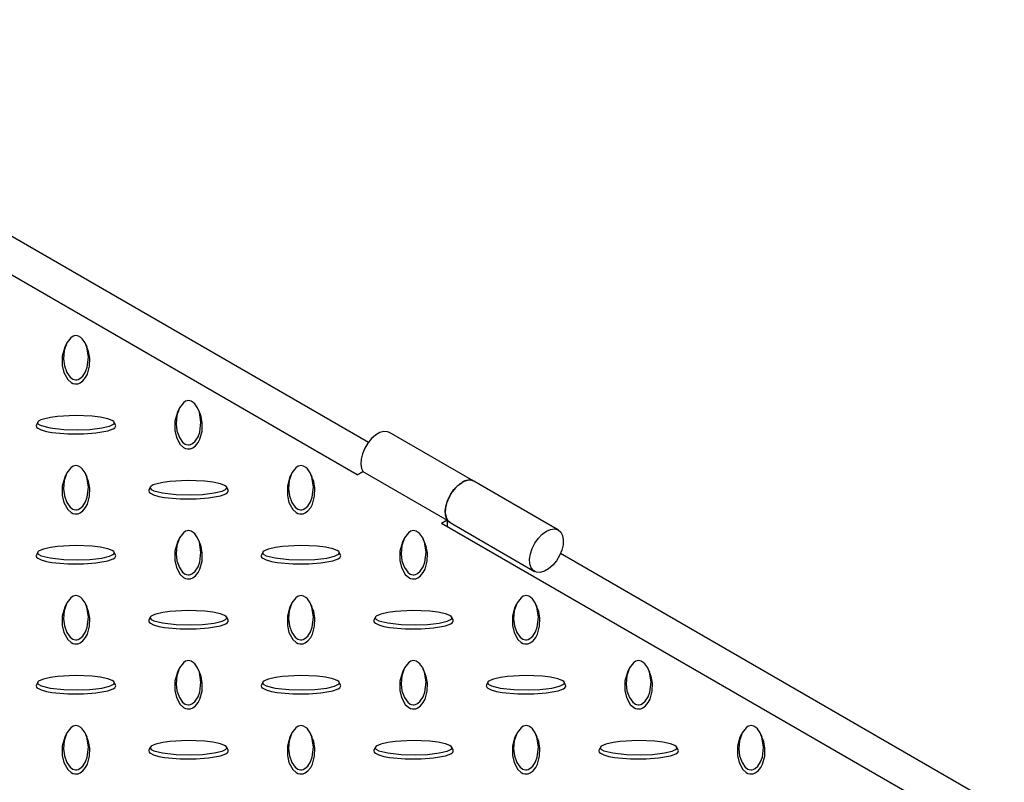
# Model space of a CAD drawing. Units: millimetres. Extents: x 15 to 415, y 5 to 292.
# Drawn here: x 344 to 372, y 206 to 228 of the extents above; entities that cross this region are included whole.
import ezdxf

# ---------------------------------------------------------------- set-up
doc = ezdxf.new("R2010")
doc.units = ezdxf.units.MM

msp = doc.modelspace()

# ---------------------------------------------------------------- linework, layer by layer
at = {"color": 7, "linetype": 'Continuous', "lineweight": 25}
for p, q in [((353.632, 214.806), (331.633, 227.506)), ((334.955, 226.677), (353.944, 215.714)), ((345.504, 218.452), (345.465, 218.368)), ((346.086, 218.368), (346.047, 218.452)), ((348.647, 216.638), (348.608, 216.553)), ((349.229, 216.553), (349.19, 216.638)), ((344.709, 216.274), (344.67, 216.19)), ((346.881, 216.19), (346.842, 216.274)), ((356.892, 214.624), (354.535, 215.984)), ((345.504, 214.824), (345.465, 214.739)), ((346.086, 214.739), (346.047, 214.824)), ((351.79, 214.824), (351.751, 214.739)), ((352.371, 214.739), (352.332, 214.824)), ((353.632, 214.806), (353.789, 214.897)), ((353.789, 214.897), (356.146, 213.536)), ((359.249, 213.263), (356.892, 214.624)), ((347.852, 214.46), (347.813, 214.375)), ((350.024, 214.375), (349.985, 214.46)), ((356.146, 213.536), (355.989, 213.445)), ((369.896, 205.417), (355.989, 213.445)), ((356.146, 213.536), (356.146, 213.355)), ((356.146, 213.515), (356.226, 213.469)), ((356.226, 213.469), (358.583, 212.108)), ((348.647, 213.01), (348.608, 212.925)), ((349.229, 212.925), (349.19, 213.01)), ((354.932, 213.01), (354.893, 212.925)), ((355.514, 212.925), (355.475, 213.01)), ((344.709, 212.645), (344.67, 212.561)), ((346.881, 212.561), (346.842, 212.645)), ((350.994, 212.645), (350.956, 212.561)), ((353.166, 212.561), (353.128, 212.645)), ((359.311, 212.616), (371.703, 205.463)), ((345.504, 211.195), (345.465, 211.111)), ((346.086, 211.111), (346.047, 211.195)), ((351.79, 211.195), (351.751, 211.111)), ((352.371, 211.111), (352.332, 211.195)), ((358.075, 211.195), (358.036, 211.111)), ((358.657, 211.111), (358.618, 211.195)), ((347.852, 210.831), (347.813, 210.747)), ((350.024, 210.747), (349.985, 210.831)), ((354.137, 210.831), (354.098, 210.747)), ((356.309, 210.747), (356.27, 210.831)), ((348.647, 209.381), (348.608, 209.296)), ((349.229, 209.296), (349.19, 209.381)), ((354.932, 209.381), (354.893, 209.296)), ((355.514, 209.296), (355.475, 209.381)), ((361.218, 209.381), (361.179, 209.296)), ((361.799, 209.296), (361.76, 209.381)), ((344.709, 209.017), (344.67, 208.933)), ((346.881, 208.933), (346.842, 209.017)), ((350.994, 209.017), (350.956, 208.933)), ((353.166, 208.933), (353.128, 209.017)), ((357.28, 209.017), (357.241, 208.933)), ((359.452, 208.933), (359.413, 209.017)), ((345.504, 207.567), (345.465, 207.482)), ((346.086, 207.482), (346.047, 207.567)), ((351.79, 207.567), (351.751, 207.482)), ((352.371, 207.482), (352.332, 207.567)), ((358.075, 207.567), (358.036, 207.482)), ((358.657, 207.482), (358.618, 207.567)), ((364.361, 207.567), (364.321, 207.482)), ((364.942, 207.482), (364.903, 207.567)), ((347.852, 207.203), (347.813, 207.118)), ((350.024, 207.118), (349.985, 207.203)), ((354.137, 207.203), (354.098, 207.118)), ((356.309, 207.118), (356.27, 207.203)), ((360.423, 207.203), (360.384, 207.118)), ((362.594, 207.118), (362.556, 207.203))]:
    msp.add_line(p, q, dxfattribs=at)
at = {"color": 7, "linetype": 'Continuous', "lineweight": 25, "flags": 128}
for points in [[(345.776, 218.69), (345.739, 218.686), (345.696, 218.671), (345.634, 218.631), (345.522, 218.489), (345.446, 218.269), (345.428, 218.04), (345.452, 217.848), (345.521, 217.657), (345.613, 217.531), (345.685, 217.478), (345.721, 217.463), (345.763, 217.454), (345.796, 217.455), (345.834, 217.464), (345.885, 217.489), (345.963, 217.557), (346.041, 217.679), (346.089, 217.809), (346.124, 218.086), (346.079, 218.371), (346.031, 218.484), (345.953, 218.597), (345.908, 218.639), (345.849, 218.674), (345.812, 218.686), (345.776, 218.69)], [(345.465, 218.368), (345.465, 218.367), (345.394, 218.114), (345.394, 217.857), (345.439, 217.66), (345.544, 217.465), (345.641, 217.38), (345.687, 217.356), (345.744, 217.342), (345.79, 217.34), (345.835, 217.347), (345.893, 217.369), (345.97, 217.425), (346.045, 217.518), (346.096, 217.617), (346.155, 217.836), (346.162, 218.059), (346.129, 218.248), (346.079, 218.367)], [(348.918, 216.876), (348.882, 216.872), (348.839, 216.857), (348.776, 216.817), (348.665, 216.674), (348.589, 216.455), (348.57, 216.226), (348.595, 216.034), (348.664, 215.842), (348.755, 215.717), (348.828, 215.663), (348.863, 215.648), (348.905, 215.64), (348.939, 215.641), (348.976, 215.649), (349.028, 215.674), (349.106, 215.743), (349.184, 215.865), (349.232, 215.995), (349.267, 216.272), (349.221, 216.556), (349.174, 216.67), (349.096, 216.783), (349.051, 216.825), (348.991, 216.86), (348.955, 216.872), (348.918, 216.876)], [(344.705, 216.258), (344.712, 216.236), (344.737, 216.212), (344.806, 216.176), (345.054, 216.111), (345.433, 216.067), (345.83, 216.057), (346.163, 216.071), (346.495, 216.111), (346.712, 216.163), (346.805, 216.205), (346.831, 216.226), (346.845, 216.25), (346.844, 216.269), (346.829, 216.291), (346.786, 216.321), (346.667, 216.366), (346.456, 216.411), (346.23, 216.439), (345.75, 216.459), (345.258, 216.432), (345.061, 216.405), (344.865, 216.36), (344.793, 216.334), (344.732, 216.3), (344.712, 216.278), (344.705, 216.258)], [(348.608, 216.553), (348.608, 216.553), (348.536, 216.3), (348.537, 216.043), (348.582, 215.845), (348.687, 215.651), (348.783, 215.565), (348.83, 215.542), (348.887, 215.527), (348.933, 215.526), (348.978, 215.533), (349.035, 215.555), (349.112, 215.611), (349.188, 215.704), (349.238, 215.803), (349.298, 216.022), (349.304, 216.245), (349.272, 216.434), (349.222, 216.552)], [(344.664, 216.167), (344.676, 216.135), (344.712, 216.102), (344.801, 216.059), (344.949, 216.016), (345.106, 215.988), (345.545, 215.946), (345.99, 215.947), (346.332, 215.973), (346.669, 216.033), (346.818, 216.089), (346.858, 216.116), (346.883, 216.148), (346.886, 216.175), (346.879, 216.189)], [(344.672, 216.189), (344.667, 216.181), (344.664, 216.167)], [(354.535, 215.984), (354.479, 216.007), (354.375, 216.013), (354.261, 215.981), (354.143, 215.913), (354.028, 215.813), (353.925, 215.688), (353.839, 215.544), (353.775, 215.393), (353.739, 215.242), (353.731, 215.101), (353.754, 214.98), (353.8, 214.891)], [(345.776, 215.061), (345.739, 215.057), (345.696, 215.043), (345.634, 215.003), (345.522, 214.86), (345.446, 214.641), (345.428, 214.412), (345.452, 214.22), (345.521, 214.028), (345.613, 213.903), (345.685, 213.849), (345.721, 213.834), (345.763, 213.826), (345.796, 213.826), (345.834, 213.835), (345.885, 213.86), (345.963, 213.929), (346.041, 214.051), (346.089, 214.181), (346.124, 214.458), (346.079, 214.742), (346.031, 214.856), (345.953, 214.969), (345.908, 215.01), (345.849, 215.046), (345.812, 215.057), (345.776, 215.061)], [(352.061, 215.061), (352.024, 215.057), (351.981, 215.043), (351.919, 215.003), (351.808, 214.86), (351.732, 214.641), (351.713, 214.412), (351.737, 214.22), (351.807, 214.028), (351.898, 213.903), (351.971, 213.849), (352.006, 213.834), (352.048, 213.826), (352.081, 213.826), (352.119, 213.835), (352.17, 213.86), (352.248, 213.929), (352.326, 214.051), (352.375, 214.181), (352.409, 214.458), (352.364, 214.742), (352.317, 214.856), (352.238, 214.969), (352.193, 215.01), (352.134, 215.046), (352.097, 215.057), (352.061, 215.061)], [(345.465, 214.739), (345.465, 214.739), (345.394, 214.486), (345.394, 214.229), (345.439, 214.031), (345.544, 213.837), (345.641, 213.751), (345.687, 213.728), (345.744, 213.713), (345.79, 213.712), (345.835, 213.719), (345.893, 213.741), (345.97, 213.797), (346.045, 213.89), (346.096, 213.988), (346.155, 214.208), (346.162, 214.43), (346.129, 214.619), (346.079, 214.738)], [(347.848, 214.443), (347.855, 214.422), (347.88, 214.397), (347.949, 214.361), (348.196, 214.297), (348.576, 214.253), (348.973, 214.242), (349.306, 214.256), (349.637, 214.297), (349.855, 214.349), (349.948, 214.391), (349.973, 214.412), (349.988, 214.436), (349.987, 214.455), (349.972, 214.477), (349.928, 214.506), (349.809, 214.551), (349.599, 214.597), (349.373, 214.624), (348.893, 214.644), (348.4, 214.618), (348.204, 214.591), (348.008, 214.546), (347.936, 214.52), (347.875, 214.486), (347.854, 214.464), (347.848, 214.443)], [(351.751, 214.739), (351.751, 214.739), (351.679, 214.486), (351.679, 214.229), (351.724, 214.031), (351.83, 213.837), (351.926, 213.751), (351.973, 213.728), (352.029, 213.713), (352.076, 213.712), (352.121, 213.719), (352.178, 213.741), (352.255, 213.797), (352.331, 213.89), (352.381, 213.988), (352.441, 214.208), (352.447, 214.43), (352.415, 214.619), (352.364, 214.738)], [(356.892, 214.624), (356.836, 214.647), (356.733, 214.653), (356.618, 214.621), (356.5, 214.552), (356.385, 214.452), (356.282, 214.327), (356.196, 214.184), (356.132, 214.032), (356.096, 213.881), (356.088, 213.741), (356.111, 213.619), (356.161, 213.525), (356.226, 213.469)], [(356.226, 213.469), (356.196, 213.49), (356.132, 213.568), (356.096, 213.677), (356.088, 213.809), (356.111, 213.956), (356.161, 214.108), (356.236, 214.257), (356.332, 214.392), (356.442, 214.506), (356.559, 214.591)], [(347.807, 214.353), (347.819, 214.32), (347.854, 214.288), (347.944, 214.245), (348.092, 214.202), (348.249, 214.173), (348.688, 214.132), (349.133, 214.132), (349.475, 214.158), (349.812, 214.219), (349.96, 214.275), (350, 214.302), (350.026, 214.334), (350.029, 214.361), (350.022, 214.375)], [(347.815, 214.375), (347.81, 214.367), (347.807, 214.353)], [(348.918, 213.247), (348.882, 213.243), (348.839, 213.228), (348.776, 213.189), (348.665, 213.046), (348.589, 212.827), (348.57, 212.597), (348.595, 212.405), (348.664, 212.214), (348.755, 212.089), (348.828, 212.035), (348.863, 212.02), (348.905, 212.011), (348.939, 212.012), (348.976, 212.021), (349.028, 212.046), (349.106, 212.115), (349.184, 212.236), (349.232, 212.367), (349.267, 212.644), (349.221, 212.928), (349.174, 213.041), (349.096, 213.155), (349.051, 213.196), (348.991, 213.231), (348.955, 213.243), (348.918, 213.247)], [(355.204, 213.247), (355.167, 213.243), (355.124, 213.228), (355.062, 213.189), (354.95, 213.046), (354.874, 212.827), (354.856, 212.597), (354.88, 212.405), (354.95, 212.214), (355.041, 212.089), (355.113, 212.035), (355.149, 212.02), (355.191, 212.011), (355.224, 212.012), (355.262, 212.021), (355.313, 212.046), (355.391, 212.115), (355.469, 212.236), (355.518, 212.367), (355.552, 212.644), (355.507, 212.928), (355.459, 213.041), (355.381, 213.155), (355.336, 213.196), (355.277, 213.231), (355.24, 213.243), (355.204, 213.247)], [(358.916, 213.23), (359.033, 213.281), (359.143, 213.294), (359.239, 213.269), (359.314, 213.207), (359.364, 213.113), (359.386, 212.992), (359.379, 212.851), (359.343, 212.7), (359.279, 212.548), (359.193, 212.405), (359.09, 212.28), (358.975, 212.18), (358.857, 212.112), (358.742, 212.079), (358.639, 212.085), (358.553, 212.129), (358.489, 212.208), (358.453, 212.316), (358.446, 212.448), (358.468, 212.595), (358.518, 212.748), (358.593, 212.896), (358.689, 213.032), (358.799, 213.145), (358.916, 213.23)], [(348.608, 212.925), (348.608, 212.925), (348.536, 212.671), (348.537, 212.414), (348.582, 212.217), (348.687, 212.023), (348.783, 211.937), (348.83, 211.914), (348.887, 211.899), (348.933, 211.897), (348.978, 211.905), (349.035, 211.927), (349.112, 211.983), (349.188, 212.075), (349.238, 212.174), (349.298, 212.394), (349.304, 212.616), (349.272, 212.805), (349.222, 212.924)], [(354.893, 212.925), (354.893, 212.925), (354.822, 212.671), (354.822, 212.414), (354.867, 212.217), (354.972, 212.023), (355.069, 211.937), (355.115, 211.914), (355.172, 211.899), (355.219, 211.897), (355.263, 211.905), (355.321, 211.927), (355.398, 211.983), (355.473, 212.075), (355.524, 212.174), (355.583, 212.394), (355.59, 212.616), (355.557, 212.805), (355.507, 212.924)], [(344.705, 212.629), (344.712, 212.608), (344.737, 212.583), (344.806, 212.547), (345.054, 212.483), (345.433, 212.439), (345.83, 212.428), (346.163, 212.442), (346.495, 212.482), (346.712, 212.535), (346.805, 212.577), (346.831, 212.597), (346.845, 212.622), (346.844, 212.641), (346.829, 212.663), (346.786, 212.692), (346.667, 212.737), (346.456, 212.782), (346.23, 212.81), (345.75, 212.83), (345.258, 212.804), (345.061, 212.777), (344.865, 212.731), (344.793, 212.705), (344.732, 212.671), (344.712, 212.65), (344.705, 212.629)], [(350.99, 212.629), (350.997, 212.608), (351.023, 212.583), (351.092, 212.547), (351.339, 212.483), (351.719, 212.439), (352.116, 212.428), (352.448, 212.442), (352.78, 212.482), (352.997, 212.535), (353.09, 212.577), (353.116, 212.597), (353.131, 212.622), (353.13, 212.641), (353.114, 212.663), (353.071, 212.692), (352.952, 212.737), (352.741, 212.782), (352.516, 212.81), (352.036, 212.83), (351.543, 212.804), (351.347, 212.777), (351.15, 212.731), (351.079, 212.705), (351.018, 212.671), (350.997, 212.65), (350.99, 212.629)], [(344.664, 212.538), (344.676, 212.506), (344.712, 212.474), (344.801, 212.43), (344.949, 212.388), (345.106, 212.359), (345.545, 212.318), (345.99, 212.318), (346.332, 212.344), (346.669, 212.405), (346.818, 212.46), (346.858, 212.487), (346.883, 212.52), (346.886, 212.547), (346.879, 212.561)], [(344.672, 212.561), (344.667, 212.553), (344.664, 212.538)], [(350.95, 212.538), (350.961, 212.506), (350.997, 212.474), (351.087, 212.43), (351.234, 212.388), (351.392, 212.359), (351.83, 212.318), (352.276, 212.318), (352.618, 212.344), (352.954, 212.405), (353.103, 212.46), (353.143, 212.487), (353.168, 212.52), (353.171, 212.547), (353.165, 212.561)], [(350.957, 212.561), (350.952, 212.553), (350.95, 212.538)], [(345.776, 211.433), (345.739, 211.429), (345.696, 211.414), (345.634, 211.374), (345.522, 211.232), (345.446, 211.012), (345.428, 210.783), (345.452, 210.591), (345.521, 210.4), (345.613, 210.274), (345.685, 210.221), (345.721, 210.206), (345.763, 210.197), (345.796, 210.198), (345.834, 210.207), (345.885, 210.232), (345.963, 210.3), (346.041, 210.422), (346.089, 210.552), (346.124, 210.829), (346.079, 211.114), (346.031, 211.227), (345.953, 211.34), (345.908, 211.382), (345.849, 211.417), (345.812, 211.429), (345.776, 211.433)], [(352.061, 211.433), (352.024, 211.429), (351.981, 211.414), (351.919, 211.374), (351.808, 211.232), (351.732, 211.012), (351.713, 210.783), (351.737, 210.591), (351.807, 210.4), (351.898, 210.274), (351.971, 210.221), (352.006, 210.206), (352.048, 210.197), (352.081, 210.198), (352.119, 210.207), (352.17, 210.232), (352.248, 210.3), (352.326, 210.422), (352.375, 210.552), (352.409, 210.829), (352.364, 211.114), (352.317, 211.227), (352.238, 211.34), (352.193, 211.382), (352.134, 211.417), (352.097, 211.429), (352.061, 211.433)], [(358.346, 211.433), (358.31, 211.429), (358.267, 211.414), (358.205, 211.374), (358.093, 211.232), (358.017, 211.012), (357.998, 210.783), (358.023, 210.591), (358.092, 210.4), (358.183, 210.274), (358.256, 210.221), (358.292, 210.206), (358.333, 210.197), (358.367, 210.198), (358.404, 210.207), (358.456, 210.232), (358.534, 210.3), (358.612, 210.422), (358.66, 210.552), (358.695, 210.829), (358.649, 211.114), (358.602, 211.227), (358.524, 211.34), (358.479, 211.382), (358.42, 211.417), (358.383, 211.429), (358.346, 211.433)], [(345.465, 211.111), (345.465, 211.11), (345.394, 210.857), (345.394, 210.6), (345.439, 210.403), (345.544, 210.208), (345.641, 210.123), (345.687, 210.099), (345.744, 210.085), (345.79, 210.083), (345.835, 210.09), (345.893, 210.112), (345.97, 210.168), (346.045, 210.261), (346.096, 210.36), (346.155, 210.579), (346.162, 210.802), (346.129, 210.991), (346.079, 211.11)], [(347.848, 210.815), (347.855, 210.794), (347.88, 210.769), (347.949, 210.733), (348.196, 210.669), (348.576, 210.625), (348.973, 210.614), (349.306, 210.628), (349.637, 210.668), (349.855, 210.721), (349.948, 210.763), (349.973, 210.783), (349.988, 210.807), (349.987, 210.826), (349.972, 210.848), (349.928, 210.878), (349.809, 210.923), (349.599, 210.968), (349.373, 210.996), (348.893, 211.016), (348.4, 210.99), (348.204, 210.962), (348.008, 210.917), (347.936, 210.891), (347.875, 210.857), (347.854, 210.836), (347.848, 210.815)], [(351.751, 211.111), (351.751, 211.11), (351.679, 210.857), (351.679, 210.6), (351.724, 210.403), (351.83, 210.208), (351.926, 210.123), (351.973, 210.099), (352.029, 210.085), (352.076, 210.083), (352.121, 210.09), (352.178, 210.112), (352.255, 210.168), (352.331, 210.261), (352.381, 210.36), (352.441, 210.579), (352.447, 210.802), (352.415, 210.991), (352.364, 211.11)], [(354.133, 210.815), (354.14, 210.794), (354.165, 210.769), (354.235, 210.733), (354.482, 210.669), (354.861, 210.625), (355.259, 210.614), (355.591, 210.628), (355.923, 210.668), (356.14, 210.721), (356.233, 210.763), (356.259, 210.783), (356.273, 210.807), (356.272, 210.826), (356.257, 210.848), (356.214, 210.878), (356.095, 210.923), (355.884, 210.968), (355.658, 210.996), (355.179, 211.016), (354.686, 210.99), (354.489, 210.962), (354.293, 210.917), (354.221, 210.891), (354.16, 210.857), (354.14, 210.836), (354.133, 210.815)], [(358.036, 211.111), (358.036, 211.11), (357.964, 210.857), (357.965, 210.6), (358.01, 210.403), (358.115, 210.208), (358.211, 210.123), (358.258, 210.099), (358.315, 210.085), (358.361, 210.083), (358.406, 210.09), (358.463, 210.112), (358.541, 210.168), (358.616, 210.261), (358.667, 210.36), (358.726, 210.579), (358.732, 210.802), (358.7, 210.991), (358.65, 211.11)], [(347.807, 210.724), (347.819, 210.692), (347.854, 210.659), (347.944, 210.616), (348.092, 210.574), (348.249, 210.545), (348.688, 210.504), (349.133, 210.504), (349.475, 210.53), (349.812, 210.591), (349.96, 210.646), (350, 210.673), (350.026, 210.706), (350.029, 210.733), (350.022, 210.747)], [(347.815, 210.747), (347.81, 210.739), (347.807, 210.724)], [(354.093, 210.724), (354.104, 210.692), (354.14, 210.659), (354.23, 210.616), (354.377, 210.574), (354.535, 210.545), (354.973, 210.504), (355.418, 210.504), (355.76, 210.53), (356.097, 210.591), (356.246, 210.646), (356.286, 210.673), (356.311, 210.706), (356.314, 210.733), (356.307, 210.747)], [(354.1, 210.747), (354.095, 210.739), (354.093, 210.724)], [(348.918, 209.619), (348.882, 209.615), (348.839, 209.6), (348.776, 209.56), (348.665, 209.417), (348.589, 209.198), (348.57, 208.969), (348.595, 208.777), (348.664, 208.585), (348.755, 208.46), (348.828, 208.406), (348.863, 208.391), (348.905, 208.383), (348.939, 208.384), (348.976, 208.392), (349.028, 208.417), (349.106, 208.486), (349.184, 208.608), (349.232, 208.738), (349.267, 209.015), (349.221, 209.299), (349.174, 209.413), (349.096, 209.526), (349.051, 209.568), (348.991, 209.603), (348.955, 209.615), (348.918, 209.619)], [(355.204, 209.619), (355.167, 209.615), (355.124, 209.6), (355.062, 209.56), (354.95, 209.417), (354.874, 209.198), (354.856, 208.969), (354.88, 208.777), (354.95, 208.585), (355.041, 208.46), (355.113, 208.406), (355.149, 208.391), (355.191, 208.383), (355.224, 208.384), (355.262, 208.392), (355.313, 208.417), (355.391, 208.486), (355.469, 208.608), (355.518, 208.738), (355.552, 209.015), (355.507, 209.299), (355.459, 209.413), (355.381, 209.526), (355.336, 209.568), (355.277, 209.603), (355.24, 209.615), (355.204, 209.619)], [(361.489, 209.619), (361.452, 209.615), (361.409, 209.6), (361.347, 209.56), (361.236, 209.417), (361.16, 209.198), (361.141, 208.969), (361.165, 208.777), (361.235, 208.585), (361.326, 208.46), (361.399, 208.406), (361.434, 208.391), (361.476, 208.383), (361.509, 208.384), (361.547, 208.392), (361.599, 208.417), (361.677, 208.486), (361.755, 208.608), (361.803, 208.738), (361.837, 209.015), (361.792, 209.299), (361.745, 209.413), (361.666, 209.526), (361.621, 209.568), (361.562, 209.603), (361.525, 209.615), (361.489, 209.619)], [(348.608, 209.296), (348.608, 209.296), (348.536, 209.043), (348.537, 208.786), (348.582, 208.588), (348.687, 208.394), (348.783, 208.308), (348.83, 208.285), (348.887, 208.271), (348.933, 208.269), (348.978, 208.276), (349.035, 208.298), (349.112, 208.354), (349.188, 208.447), (349.238, 208.546), (349.298, 208.765), (349.304, 208.988), (349.272, 209.177), (349.222, 209.295)], [(354.893, 209.296), (354.893, 209.296), (354.822, 209.043), (354.822, 208.786), (354.867, 208.588), (354.972, 208.394), (355.069, 208.308), (355.115, 208.285), (355.172, 208.271), (355.219, 208.269), (355.263, 208.276), (355.321, 208.298), (355.398, 208.354), (355.473, 208.447), (355.524, 208.546), (355.583, 208.765), (355.59, 208.988), (355.557, 209.177), (355.507, 209.295)], [(361.179, 209.296), (361.179, 209.296), (361.107, 209.043), (361.108, 208.786), (361.153, 208.588), (361.258, 208.394), (361.354, 208.308), (361.401, 208.285), (361.457, 208.271), (361.504, 208.269), (361.549, 208.276), (361.606, 208.298), (361.683, 208.354), (361.759, 208.447), (361.809, 208.546), (361.869, 208.765), (361.875, 208.988), (361.843, 209.177), (361.792, 209.295)], [(344.705, 209.001), (344.712, 208.979), (344.737, 208.955), (344.806, 208.919), (345.054, 208.854), (345.433, 208.81), (345.83, 208.8), (346.163, 208.814), (346.495, 208.854), (346.712, 208.907), (346.805, 208.948), (346.831, 208.969), (346.845, 208.993), (346.844, 209.012), (346.829, 209.034), (346.786, 209.064), (346.667, 209.109), (346.456, 209.154), (346.23, 209.182), (345.75, 209.202), (345.258, 209.175), (345.061, 209.148), (344.865, 209.103), (344.793, 209.077), (344.732, 209.043), (344.712, 209.022), (344.705, 209.001)], [(350.99, 209.001), (350.997, 208.979), (351.023, 208.955), (351.092, 208.919), (351.339, 208.854), (351.719, 208.81), (352.116, 208.8), (352.448, 208.814), (352.78, 208.854), (352.997, 208.907), (353.09, 208.948), (353.116, 208.969), (353.131, 208.993), (353.13, 209.012), (353.114, 209.034), (353.071, 209.064), (352.952, 209.109), (352.741, 209.154), (352.516, 209.182), (352.036, 209.202), (351.543, 209.175), (351.347, 209.148), (351.15, 209.103), (351.079, 209.077), (351.018, 209.043), (350.997, 209.022), (350.99, 209.001)], [(357.276, 209.001), (357.283, 208.979), (357.308, 208.955), (357.377, 208.919), (357.624, 208.854), (358.004, 208.81), (358.401, 208.8), (358.734, 208.814), (359.066, 208.854), (359.283, 208.907), (359.376, 208.948), (359.402, 208.969), (359.416, 208.993), (359.415, 209.012), (359.4, 209.034), (359.356, 209.064), (359.237, 209.109), (359.027, 209.154), (358.801, 209.182), (358.321, 209.202), (357.829, 209.175), (357.632, 209.148), (357.436, 209.103), (357.364, 209.077), (357.303, 209.043), (357.283, 209.022), (357.276, 209.001)], [(344.664, 208.91), (344.676, 208.878), (344.712, 208.845), (344.801, 208.802), (344.949, 208.76), (345.106, 208.731), (345.545, 208.689), (345.99, 208.69), (346.332, 208.716), (346.669, 208.776), (346.818, 208.832), (346.858, 208.859), (346.883, 208.892), (346.886, 208.918), (346.879, 208.932)], [(344.672, 208.932), (344.667, 208.924), (344.664, 208.91)], [(350.95, 208.91), (350.961, 208.878), (350.997, 208.845), (351.087, 208.802), (351.234, 208.76), (351.392, 208.731), (351.83, 208.689), (352.276, 208.69), (352.618, 208.716), (352.954, 208.776), (353.103, 208.832), (353.143, 208.859), (353.168, 208.892), (353.171, 208.918), (353.165, 208.932)], [(350.957, 208.932), (350.952, 208.924), (350.95, 208.91)], [(357.235, 208.91), (357.247, 208.878), (357.282, 208.845), (357.372, 208.802), (357.52, 208.76), (357.677, 208.731), (358.116, 208.689), (358.561, 208.69), (358.903, 208.716), (359.24, 208.776), (359.388, 208.832), (359.428, 208.859), (359.454, 208.892), (359.457, 208.918), (359.45, 208.932)], [(357.243, 208.932), (357.238, 208.924), (357.235, 208.91)], [(345.776, 207.804), (345.739, 207.8), (345.696, 207.786), (345.634, 207.746), (345.522, 207.603), (345.446, 207.384), (345.428, 207.155), (345.452, 206.963), (345.521, 206.771), (345.613, 206.646), (345.685, 206.592), (345.721, 206.577), (345.763, 206.569), (345.796, 206.569), (345.834, 206.578), (345.885, 206.603), (345.963, 206.672), (346.041, 206.794), (346.089, 206.924), (346.124, 207.201), (346.079, 207.485), (346.031, 207.599), (345.953, 207.712), (345.908, 207.753), (345.849, 207.789), (345.812, 207.8), (345.776, 207.804)], [(352.061, 207.804), (352.024, 207.8), (351.981, 207.786), (351.919, 207.746), (351.808, 207.603), (351.732, 207.384), (351.713, 207.155), (351.737, 206.963), (351.807, 206.771), (351.898, 206.646), (351.971, 206.592), (352.006, 206.577), (352.048, 206.569), (352.081, 206.569), (352.119, 206.578), (352.17, 206.603), (352.248, 206.672), (352.326, 206.794), (352.375, 206.924), (352.409, 207.201), (352.364, 207.485), (352.317, 207.599), (352.238, 207.712), (352.193, 207.753), (352.134, 207.789), (352.097, 207.8), (352.061, 207.804)], [(358.346, 207.804), (358.31, 207.8), (358.267, 207.786), (358.205, 207.746), (358.093, 207.603), (358.017, 207.384), (357.998, 207.155), (358.023, 206.963), (358.092, 206.771), (358.183, 206.646), (358.256, 206.592), (358.292, 206.577), (358.333, 206.569), (358.367, 206.569), (358.404, 206.578), (358.456, 206.603), (358.534, 206.672), (358.612, 206.794), (358.66, 206.924), (358.695, 207.201), (358.649, 207.485), (358.602, 207.599), (358.524, 207.712), (358.479, 207.753), (358.42, 207.789), (358.383, 207.8), (358.346, 207.804)], [(364.632, 207.804), (364.595, 207.8), (364.552, 207.786), (364.49, 207.746), (364.378, 207.603), (364.303, 207.384), (364.284, 207.155), (364.308, 206.963), (364.378, 206.771), (364.469, 206.646), (364.542, 206.592), (364.577, 206.577), (364.619, 206.569), (364.652, 206.569), (364.69, 206.578), (364.741, 206.603), (364.819, 206.672), (364.897, 206.794), (364.946, 206.924), (364.98, 207.201), (364.935, 207.485), (364.887, 207.599), (364.809, 207.712), (364.764, 207.753), (364.705, 207.789), (364.668, 207.8), (364.632, 207.804)], [(345.465, 207.482), (345.465, 207.482), (345.394, 207.229), (345.394, 206.972), (345.439, 206.774), (345.544, 206.58), (345.641, 206.494), (345.687, 206.471), (345.744, 206.456), (345.79, 206.455), (345.835, 206.462), (345.893, 206.484), (345.97, 206.54), (346.045, 206.633), (346.096, 206.731), (346.155, 206.951), (346.162, 207.173), (346.129, 207.363), (346.079, 207.481)], [(347.848, 207.186), (347.855, 207.165), (347.88, 207.14), (347.949, 207.104), (348.196, 207.04), (348.576, 206.996), (348.973, 206.985), (349.306, 206.999), (349.637, 207.04), (349.855, 207.092), (349.948, 207.134), (349.973, 207.155), (349.988, 207.179), (349.987, 207.198), (349.972, 207.22), (349.928, 207.25), (349.809, 207.295), (349.599, 207.34), (349.373, 207.368), (348.893, 207.387), (348.4, 207.361), (348.204, 207.334), (348.008, 207.289), (347.936, 207.263), (347.875, 207.229), (347.854, 207.207), (347.848, 207.186)], [(351.751, 207.482), (351.751, 207.482), (351.679, 207.229), (351.679, 206.972), (351.724, 206.774), (351.83, 206.58), (351.926, 206.494), (351.973, 206.471), (352.029, 206.456), (352.076, 206.455), (352.121, 206.462), (352.178, 206.484), (352.255, 206.54), (352.331, 206.633), (352.381, 206.731), (352.441, 206.951), (352.447, 207.173), (352.415, 207.363), (352.364, 207.481)], [(354.133, 207.186), (354.14, 207.165), (354.165, 207.14), (354.235, 207.104), (354.482, 207.04), (354.861, 206.996), (355.259, 206.985), (355.591, 206.999), (355.923, 207.04), (356.14, 207.092), (356.233, 207.134), (356.259, 207.155), (356.273, 207.179), (356.272, 207.198), (356.257, 207.22), (356.214, 207.25), (356.095, 207.295), (355.884, 207.34), (355.658, 207.368), (355.179, 207.387), (354.686, 207.361), (354.489, 207.334), (354.293, 207.289), (354.221, 207.263), (354.16, 207.229), (354.14, 207.207), (354.133, 207.186)], [(358.036, 207.482), (358.036, 207.482), (357.964, 207.229), (357.965, 206.972), (358.01, 206.774), (358.115, 206.58), (358.211, 206.494), (358.258, 206.471), (358.315, 206.456), (358.361, 206.455), (358.406, 206.462), (358.463, 206.484), (358.541, 206.54), (358.616, 206.633), (358.667, 206.731), (358.726, 206.951), (358.732, 207.173), (358.7, 207.363), (358.65, 207.481)], [(360.418, 207.186), (360.425, 207.165), (360.451, 207.14), (360.52, 207.104), (360.767, 207.04), (361.147, 206.996), (361.544, 206.985), (361.876, 206.999), (362.208, 207.04), (362.425, 207.092), (362.518, 207.134), (362.544, 207.155), (362.559, 207.179), (362.558, 207.198), (362.542, 207.22), (362.499, 207.25), (362.38, 207.295), (362.169, 207.34), (361.944, 207.368), (361.464, 207.387), (360.971, 207.361), (360.775, 207.334), (360.578, 207.289), (360.507, 207.263), (360.446, 207.229), (360.425, 207.207), (360.418, 207.186)], [(364.321, 207.482), (364.321, 207.482), (364.25, 207.229), (364.25, 206.972), (364.295, 206.774), (364.401, 206.58), (364.497, 206.494), (364.543, 206.471), (364.6, 206.456), (364.647, 206.455), (364.692, 206.462), (364.749, 206.484), (364.826, 206.54), (364.902, 206.633), (364.952, 206.731), (365.011, 206.951), (365.018, 207.173), (364.985, 207.363), (364.935, 207.481)], [(347.807, 207.096), (347.819, 207.063), (347.854, 207.031), (347.944, 206.988), (348.092, 206.945), (348.249, 206.916), (348.688, 206.875), (349.133, 206.875), (349.475, 206.901), (349.812, 206.962), (349.96, 207.018), (350, 207.045), (350.026, 207.077), (350.029, 207.104), (350.022, 207.118)], [(347.815, 207.118), (347.81, 207.11), (347.807, 207.096)], [(354.093, 207.096), (354.104, 207.063), (354.14, 207.031), (354.23, 206.988), (354.377, 206.945), (354.535, 206.916), (354.973, 206.875), (355.418, 206.875), (355.76, 206.901), (356.097, 206.962), (356.246, 207.018), (356.286, 207.045), (356.311, 207.077), (356.314, 207.104), (356.307, 207.118)], [(354.1, 207.118), (354.095, 207.11), (354.093, 207.096)], [(360.378, 207.096), (360.39, 207.063), (360.425, 207.031), (360.515, 206.988), (360.662, 206.945), (360.82, 206.916), (361.259, 206.875), (361.704, 206.875), (362.046, 206.901), (362.382, 206.962), (362.531, 207.018), (362.571, 207.045), (362.596, 207.077), (362.599, 207.104), (362.593, 207.118)], [(360.385, 207.118), (360.38, 207.11), (360.378, 207.096)]]:
    msp.add_lwpolyline(points, dxfattribs=at)
at = {"color": 7, "linetype": 'Continuous', "lineweight": 25}
msp.add_arc((356.753, 214.335), 0.321, 64.2055, 127.1049, dxfattribs=at)

doc.saveas('drawing.dxf')
